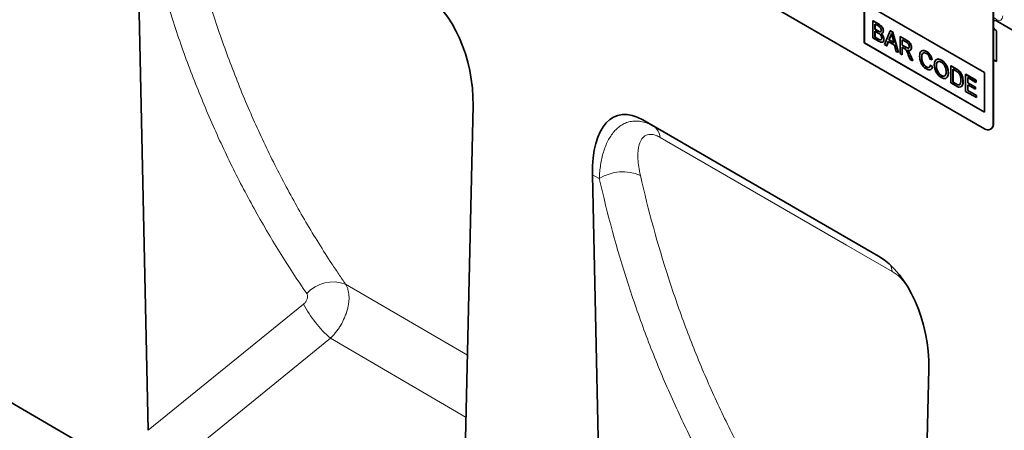
# Model space of a CAD drawing. Units: millimetres. Extents: x -842 to 938, y -191 to 1122.
# Drawn here: x -390 to -147, y -48 to 54 of the extents above; entities that cross this region are included whole.
import ezdxf

# ---------------------------------------------------------------- set-up
doc = ezdxf.new("R2010")
doc.units = ezdxf.units.MM
doc.linetypes.add('SLD-Durchgehend', pattern=[0])
doc.layers.add('133510', color=7, linetype='Continuous', lineweight=25)
doc.layers.add('TANGENT_EDGES', color=4, linetype='Continuous', lineweight=25)

# ---------------------------------------------------------------- blocks, each defined once
blk = doc.blocks.new('1032366-M_D_ISOMETRIC VIEW')
at = {"layer": '133510', "linetype": 'SLD-Durchgehend', "lineweight": 35}
for p, q in [((172.04, 495.86), (878.44, 83.98)), ((652.61, 355.1), (655.41, 226.95)), ((862.04, 301.46), (796.98, 339.01)), ((864.16, 336.16), (864.16, 302.68)), ((864.3, 336.24), (864.3, 302.76)), ((832.34, 332.48), (862.04, 315.34)), ((832.34, 332.48), (832.34, 322.69)), ((832.37, 332.46), (832.37, 322.71)), ((834.47, 328.1), (834.51, 328.12)), ((834.47, 328.1), (834.47, 323.9)), ((835.83, 327.31), (834.47, 328.1)), ((834.51, 328.12), (835.87, 327.33)), ((834.99, 327.32), (835.68, 326.92)), ((834.99, 326.03), (834.99, 327.32)), ((834.99, 326.03), (835.02, 326.05)), ((835.73, 325.59), (834.99, 326.03)), ((835.02, 327.3), (835.02, 326.05)), ((835.02, 326.05), (835.77, 325.61)), ((865.01, 328.08), (886.57, 315.63)), ((834.47, 323.9), (835.84, 323.11)), ((834.99, 325.54), (835.79, 325.08)), ((834.99, 324.09), (834.99, 325.54)), ((834.99, 324.09), (835.02, 324.11)), ((835.85, 323.59), (834.99, 324.09)), ((835.02, 325.52), (835.02, 324.11)), ((835.02, 324.11), (835.88, 323.61)), ((836.17, 325.39), (836.21, 325.41)), ((837.03, 325.53), (837.07, 325.55)), ((837.17, 323.54), (837.21, 323.56)), ((838.77, 325.61), (837.33, 322.25)), ((838.44, 323.39), (838.81, 324.33)), ((838.85, 324.35), (838.48, 323.41)), ((838.77, 325.61), (838.81, 325.63)), ((839.35, 325.28), (838.77, 325.61)), ((838.81, 325.63), (839.38, 325.3)), ((838.81, 324.33), (838.85, 324.35)), ((839.33, 323.98), (839.68, 322.67)), ((839.35, 325.28), (839.38, 325.3)), ((840.79, 320.25), (839.35, 325.28)), ((839.38, 325.3), (840.83, 320.27)), ((841.18, 324.22), (841.21, 324.25)), ((841.18, 324.22), (841.18, 320.03)), ((842.75, 323.31), (841.18, 324.22)), ((841.21, 324.25), (842.79, 323.34)), ((865.01, 325.63), (865.01, 318.03)), ((832.37, 322.71), (832.34, 322.69)), ((832.34, 322.69), (862.04, 305.54)), ((832.37, 322.71), (862.04, 305.58)), ((836.16, 323.43), (836.19, 323.45)), ((837.33, 322.25), (837.87, 321.94)), ((837.87, 321.94), (838.29, 322.99)), ((837.87, 321.94), (837.91, 321.96)), ((838.31, 322.98), (837.91, 321.96)), ((838.29, 322.99), (839.83, 322.1)), ((838.44, 323.39), (838.48, 323.41)), ((839.68, 322.67), (838.44, 323.39)), ((838.48, 323.41), (839.67, 322.72)), ((839.83, 322.1), (840.25, 320.57)), ((841.69, 323.44), (842.77, 322.82)), ((841.69, 322.1), (841.69, 323.44)), ((841.69, 322.1), (841.73, 322.12)), ((842.66, 321.54), (841.69, 322.1)), ((841.69, 321.62), (842.22, 321.31)), ((841.69, 319.73), (841.69, 321.62)), ((841.73, 323.42), (841.73, 322.12)), ((841.73, 322.12), (842.7, 321.56)), ((841.73, 321.6), (841.73, 319.76)), ((843.97, 321.48), (844.01, 321.5)), ((840.25, 320.57), (840.79, 320.25)), ((840.79, 320.25), (840.83, 320.27)), ((841.18, 320.03), (841.69, 319.73)), ((841.69, 319.73), (841.73, 319.76)), ((843.23, 319.73), (843.68, 318.58)), ((843.29, 320.54), (843.33, 320.56)), ((844.27, 318.25), (843.67, 319.75)), ((843.71, 319.77), (844.31, 318.27)), ((846.53, 319.07), (846.57, 319.09)), ((847.7, 320.52), (847.73, 320.54)), ((843.68, 318.58), (844.27, 318.25)), ((844.27, 318.25), (844.31, 318.27)), ((847.66, 316.72), (847.69, 316.74)), ((848.58, 318.66), (849.1, 318.49)), ((848.68, 317.18), (848.71, 317.2)), ((849.19, 316.75), (848.68, 317.18)), ((848.71, 317.2), (849.22, 316.77)), ((849.1, 318.49), (849.13, 318.51)), ((849.19, 316.75), (849.22, 316.77)), ((850.17, 316.88), (850.2, 316.9)), ((851.38, 318.39), (851.41, 318.41)), ((853.75, 316.97), (853.79, 316.99)), ((853.75, 316.97), (853.75, 312.77)), ((854.99, 316.25), (853.75, 316.97)), ((853.79, 316.99), (855.03, 316.27)), ((864.3, 318.44), (865.01, 318.03)), ((851.37, 314.57), (851.41, 314.6)), ((853.1, 315.24), (853.14, 315.26)), ((854.26, 316.19), (855, 315.76)), ((854.26, 312.96), (854.26, 316.19)), ((854.3, 316.17), (854.3, 312.98)), ((855.64, 315.82), (855.67, 315.84)), ((856.16, 315.21), (856.2, 315.23)), ((857.38, 314.87), (857.42, 314.89)), ((857.38, 314.87), (857.38, 310.68)), ((859.95, 313.39), (857.38, 314.87)), ((857.42, 314.89), (859.98, 313.41)), ((857.9, 314.09), (859.95, 312.91)), ((857.9, 312.8), (857.9, 314.09)), ((857.93, 314.07), (857.93, 312.82)), ((862.04, 315.34), (862.04, 305.54)), ((853.75, 312.77), (855.05, 312.02)), ((854.26, 312.96), (854.3, 312.98)), ((855.01, 312.53), (854.26, 312.96)), ((854.3, 312.98), (855.05, 312.55)), ((856.73, 313.17), (856.77, 313.19)), ((857.9, 312.8), (857.93, 312.82)), ((859.81, 311.7), (857.9, 312.8)), ((857.9, 312.32), (859.81, 311.21)), ((857.9, 310.86), (857.9, 312.32)), ((857.93, 312.82), (859.84, 311.72)), ((857.93, 312.3), (857.93, 310.88)), ((859.81, 311.7), (859.84, 311.72)), ((859.81, 311.21), (859.81, 311.7)), ((859.84, 311.72), (859.84, 311.23)), ((859.95, 313.39), (859.98, 313.41)), ((859.95, 312.91), (859.95, 313.39)), ((859.95, 312.91), (859.98, 312.93)), ((859.98, 313.41), (859.98, 312.93)), ((857.38, 310.68), (860.04, 309.14)), ((857.9, 310.86), (857.93, 310.88)), ((860.04, 309.63), (857.9, 310.86)), ((857.93, 310.88), (860.07, 309.65)), ((859.81, 311.21), (859.84, 311.23)), ((860.04, 309.63), (860.07, 309.65)), ((860.04, 309.14), (860.04, 309.63)), ((860.04, 309.14), (860.07, 309.16)), ((860.07, 309.65), (860.07, 309.16)), ((732.87, 181.84), (735.68, 307.15)), ((835.89, 269.97), (777.62, 303.61)), ((777.62, 303.61), (780.31, 302.05)), ((863.54, 301.31), (863.68, 301.39)), ((765.22, 290.1), (768.03, 161.28)), ((845.46, 116.2), (848.28, 242.14))]:
    blk.add_line(p, q, dxfattribs=at)
at = {"layer": '133510', "linetype": 'SLD-Durchgehend', "lineweight": 35, "flags": 128}
for points in [[(865.01, 328.08), (864.6, 328.22), (864.3, 328.17)], [(865.01, 328.08), (864.6, 328.22), (864.3, 328.17)], [(864.3, 328.17), (864.6, 328.22), (865.01, 328.08)], [(864.3, 326.35), (864.6, 325.96), (865.01, 325.63)], [(864.3, 326.35), (864.6, 325.96), (865.01, 325.63)], [(865.01, 325.63), (864.6, 325.96), (864.3, 326.35)]]:
    blk.add_lwpolyline(points, dxfattribs=at)
at = {"layer": '133510', "linetype": 'SLD-Durchgehend', "lineweight": 35}
for centre, radius, start, end in [((862.86, 302.47), 1.31, 230.7967, 9.214), ((862.87, 302.58), 1.44, 304.0564, 7.2558)]:
    blk.add_arc(centre, radius, start, end, dxfattribs=at)
for centre, major_axis, ratio, start_param, end_param in [((721.26, 313.05), (-4.8, 23.26), 0.584866, 4.337662, 5.803248), ((779.64, 279.35), (-8.39, 25.33), 0.463489, 5.803216, 7.268803), ((833.87, 248.04), (-4.8, 23.26), 0.584866, 4.337662, 5.803248)]:
    blk.add_ellipse(centre, major_axis=major_axis, ratio=ratio, start_param=start_param, end_param=end_param, dxfattribs=at)
for points, knots in [([(835.68, 326.92), (835.88, 326.81), (836.14, 326.67), (836.38, 326.33), (836.5, 326.07), (836.51, 325.89), (836.52, 325.77)], [0, 0, 0, 0, 0.499756, 0.624981, 0.750488, 1, 1, 1, 1]), ([(837.03, 325.53), (837.01, 325.73), (836.96, 326.13), (836.51, 326.88), (836.09, 327.15), (835.83, 327.31)], [0, 0, 0, 0, 0.279967, 0.559633, 1, 1, 1, 1]), ([(835.87, 327.33), (836.03, 327.23), (836.35, 327.03), (836.77, 326.56), (837.02, 326.02), (837.05, 325.71), (837.07, 325.55)], [0, 0, 0, 0, 0.281116, 0.560026, 0.780112, 1, 1, 1, 1]), ([(836.17, 325.39), (836.09, 325.42), (835.95, 325.47), (835.8, 325.56), (835.73, 325.59)], [0, 0, 0, 0, 0.559459, 1, 1, 1, 1]), ([(835.77, 325.61), (835.85, 325.57), (836, 325.48), (836.14, 325.43), (836.21, 325.41)], [0, 0, 0, 0, 0.560393, 1, 1, 1, 1]), ([(835.79, 325.08), (836, 324.95), (836.27, 324.8), (836.52, 324.43), (836.63, 324.16), (836.65, 323.97), (836.66, 323.85)], [0, 0, 0, 0, 0.498846, 0.624454, 0.750198, 1, 1, 1, 1]), ([(836.16, 323.43), (836.1, 323.46), (835.99, 323.51), (835.89, 323.57), (835.85, 323.59)], [0, 0, 0, 0, 0.5598318, 1, 1, 1, 1]), ([(835.88, 323.61), (835.94, 323.58), (836.04, 323.52), (836.15, 323.47), (836.19, 323.45)], [0, 0, 0, 0, 0.5600993, 1, 1, 1, 1]), ([(836.66, 323.85), (836.66, 323.76), (836.64, 323.58), (836.52, 323.41), (836.34, 323.38), (836.22, 323.42), (836.16, 323.43)], [0, 0, 0, 0, 0.280033, 0.559559, 0.779331, 1, 1, 1, 1]), ([(836.52, 325.77), (836.52, 325.7), (836.51, 325.56), (836.43, 325.43), (836.31, 325.37), (836.22, 325.38), (836.17, 325.39)], [0, 0, 0, 0, 0.280244, 0.559695, 0.779758, 1, 1, 1, 1]), ([(836.21, 325.41), (836.27, 325.4), (836.36, 325.39), (836.42, 325.44), (836.44, 325.47)], [0, 0, 0, 0, 0.630591, 1, 1, 1, 1]), ([(836.49, 324.94), (836.57, 324.95), (836.74, 324.95), (836.97, 325.12), (837.01, 325.37), (837.03, 325.53)], [0, 0, 0, 0, 0.281363, 0.56221, 1, 1, 1, 1]), ([(837.17, 323.54), (837.16, 323.68), (837.14, 323.95), (836.92, 324.48), (836.65, 324.77), (836.49, 324.94)], [0, 0, 0, 0, 0.28088, 0.561474, 1, 1, 1, 1]), ([(836.53, 324.96), (836.63, 324.86), (836.84, 324.65), (837.07, 324.25), (837.19, 323.88), (837.2, 323.67), (837.21, 323.56)], [0, 0, 0, 0, 0.280211, 0.55967, 0.779709, 1, 1, 1, 1]), ([(837.07, 325.55), (837.06, 325.45), (837.04, 325.25), (836.91, 325.05), (836.78, 325.03), (836.72, 325.02)], [0, 0, 0, 0, 0.369846, 0.739862, 1, 1, 1, 1]), ([(837.21, 323.56), (837.2, 323.43), (837.17, 323.17), (837.03, 322.92), (836.87, 322.88), (836.81, 322.87)], [0, 0, 0, 0, 0.385534, 0.771138, 1, 1, 1, 1]), ([(838.81, 324.33), (838.87, 324.44), (838.97, 324.63), (839.03, 324.86), (839.06, 324.96)], [0, 0, 0, 0, 0.559975, 1, 1, 1, 1]), ([(839.1, 324.98), (839.06, 324.85), (839, 324.62), (838.89, 324.44), (838.85, 324.35)], [0, 0, 0, 0, 0.559915, 1, 1, 1, 1]), ([(839.06, 324.96), (839.11, 324.78), (839.2, 324.45), (839.29, 324.12), (839.33, 323.98)], [0, 0, 0, 0, 0.559998, 1, 1, 1, 1]), ([(835.84, 323.11), (836.02, 323.02), (836.37, 322.82), (836.86, 322.78), (837.13, 323.08), (837.16, 323.39), (837.17, 323.54)], [0, 0, 0, 0, 0.281283, 0.560168, 0.779988, 1, 1, 1, 1]), ([(836.19, 323.45), (836.27, 323.43), (836.43, 323.39), (836.57, 323.44), (836.6, 323.51), (836.6, 323.51)], [0, 0, 0, 0, 0.4906383, 0.9785424, 1, 1, 1, 1]), ([(842.22, 321.31), (842.26, 321.29), (842.35, 321.24), (842.43, 321.18), (842.47, 321.15)], [0, 0, 0, 0, 0.56011, 1, 1, 1, 1]), ([(842.47, 321.15), (842.57, 321.04), (842.77, 320.82), (842.99, 320.31), (843.14, 319.95), (843.23, 319.73)], [0, 0, 0, 0, 0.278201, 0.558672, 1, 1, 1, 1]), ([(843.46, 321.76), (843.45, 321.69), (843.44, 321.53), (843.34, 321.37), (843.08, 321.3), (842.84, 321.44), (842.66, 321.54)], [0, 0, 0, 0, 0.18699, 0.373845, 0.560268, 1, 1, 1, 1]), ([(842.7, 321.56), (842.8, 321.5), (843.01, 321.39), (843.29, 321.32), (843.37, 321.44), (843.4, 321.48)], [0, 0, 0, 0, 0.40237, 0.800613, 1, 1, 1, 1]), ([(843.97, 321.48), (843.95, 321.69), (843.91, 322.09), (843.47, 322.9), (843.03, 323.16), (842.75, 323.31)], [0, 0, 0, 0, 0.28058, 0.55933, 1, 1, 1, 1]), ([(842.77, 322.82), (842.87, 322.76), (843.06, 322.64), (843.3, 322.36), (843.44, 322.03), (843.45, 321.85), (843.46, 321.76)], [0, 0, 0, 0, 0.281111, 0.559739, 0.779685, 1, 1, 1, 1]), ([(842.79, 323.34), (842.96, 323.24), (843.29, 323.04), (843.74, 322.55), (843.97, 321.98), (844, 321.66), (844.01, 321.5)], [0, 0, 0, 0, 0.281671, 0.559202, 0.779411, 1, 1, 1, 1]), ([(843.01, 320.91), (843.15, 320.86), (843.43, 320.76), (843.76, 320.84), (843.95, 321.11), (843.96, 321.36), (843.97, 321.48)], [0, 0, 0, 0, 0.280721, 0.559709, 0.77969, 1, 1, 1, 1]), ([(844.01, 321.5), (844, 321.34), (843.99, 321.09), (843.85, 321), (843.8, 320.97)], [0, 0, 0, 0, 0.683658, 1, 1, 1, 1]), ([(843.29, 320.54), (843.24, 320.61), (843.15, 320.74), (843.05, 320.86), (843.01, 320.91)], [0, 0, 0, 0, 0.559669, 1, 1, 1, 1]), ([(843.05, 320.93), (843.1, 320.87), (843.2, 320.75), (843.29, 320.62), (843.33, 320.56)], [0, 0, 0, 0, 0.5601201, 1, 1, 1, 1]), ([(843.67, 319.75), (843.61, 319.9), (843.5, 320.17), (843.36, 320.43), (843.29, 320.54)], [0, 0, 0, 0, 0.5600294, 1, 1, 1, 1]), ([(843.33, 320.56), (843.41, 320.42), (843.55, 320.16), (843.66, 319.89), (843.71, 319.77)], [0, 0, 0, 0, 0.559794, 1, 1, 1, 1]), ([(847.7, 320.52), (847.43, 320.63), (846.91, 320.87), (846.33, 320.62), (846.06, 320.05), (846.03, 319.59), (846.02, 319.36)], [0, 0, 0, 0, 0.279748, 0.558427, 0.778969, 1, 1, 1, 1]), ([(846.02, 319.36), (846.04, 319.04), (846.09, 318.4), (846.46, 317.4), (847.07, 316.62), (847.49, 316.34), (847.71, 316.21)], [0, 0, 0, 0, 0.28068, 0.559986, 0.77938, 1, 1, 1, 1]), ([(846.5, 320.59), (846.53, 320.64), (846.66, 320.83), (847.13, 320.81), (847.53, 320.63), (847.73, 320.54)], [0, 0, 0, 0, 0.130478, 0.564905, 1, 1, 1, 1]), ([(846.53, 319.07), (846.55, 319.28), (846.57, 319.71), (846.8, 320.16), (847.22, 320.27), (847.52, 320.12), (847.67, 320.05)], [0, 0, 0, 0, 0.281158, 0.560247, 0.779804, 1, 1, 1, 1]), ([(847.66, 316.72), (847.53, 316.81), (847.27, 316.99), (846.92, 317.43), (846.58, 318.17), (846.55, 318.7), (846.53, 319.07)], [0, 0, 0, 0, 0.1869654, 0.3738371, 0.5605227, 1, 1, 1, 1]), ([(846.86, 320.09), (846.83, 320.06), (846.59, 319.88), (846.58, 319.45), (846.57, 319.09)], [0, 0, 0, 0, 0.161578, 1, 1, 1, 1]), ([(846.57, 319.09), (846.58, 318.86), (846.6, 318.4), (846.81, 317.67), (847.23, 317.07), (847.54, 316.85), (847.69, 316.74)], [0, 0, 0, 0, 0.281245, 0.5607156, 0.780138, 1, 1, 1, 1]), ([(847.67, 320.05), (847.79, 319.97), (848.03, 319.81), (848.4, 319.31), (848.51, 318.9), (848.58, 318.66)], [0, 0, 0, 0, 0.280694, 0.560413, 1, 1, 1, 1]), ([(849.1, 318.49), (849.03, 318.72), (848.91, 319.18), (848.54, 319.79), (848.11, 320.25), (847.83, 320.43), (847.7, 320.52)], [0, 0, 0, 0, 0.280034, 0.559432, 0.779521, 1, 1, 1, 1]), ([(847.73, 320.54), (847.91, 320.42), (848.26, 320.18), (848.7, 319.63), (848.99, 319.05), (849.08, 318.69), (849.13, 318.51)], [0, 0, 0, 0, 0.2800806, 0.5594487, 0.7795488, 1, 1, 1, 1]), ([(850.15, 318.46), (850.18, 318.51), (850.31, 318.7), (850.78, 318.7), (851.2, 318.51), (851.41, 318.41)], [0, 0, 0, 0, 0.127598, 0.56335, 1, 1, 1, 1]), ([(848.68, 317.18), (848.64, 317.05), (848.57, 316.78), (848.31, 316.57), (847.99, 316.56), (847.77, 316.67), (847.66, 316.72)], [0, 0, 0, 0, 0.280491, 0.559766, 0.77972, 1, 1, 1, 1]), ([(847.69, 316.74), (847.84, 316.67), (848.06, 316.55), (848.23, 316.62), (848.29, 316.64)], [0, 0, 0, 0, 0.6386143, 1, 1, 1, 1]), ([(847.71, 316.21), (847.9, 316.12), (848.29, 315.93), (848.76, 316.02), (849.05, 316.32), (849.14, 316.61), (849.19, 316.75)], [0, 0, 0, 0, 0.2799302, 0.5591956, 0.7793934, 1, 1, 1, 1]), ([(849.22, 316.77), (849.17, 316.58), (849.1, 316.31), (848.91, 316.21), (848.86, 316.18)], [0, 0, 0, 0, 0.739882, 1, 1, 1, 1]), ([(851.38, 318.39), (851.11, 318.51), (850.56, 318.76), (849.97, 318.49), (849.69, 317.9), (849.67, 317.42), (849.65, 317.18)], [0, 0, 0, 0, 0.279561, 0.558626, 0.779012, 1, 1, 1, 1]), ([(849.65, 317.18), (849.68, 316.86), (849.74, 316.23), (850.17, 315.26), (850.76, 314.51), (851.17, 314.23), (851.38, 314.09)], [0, 0, 0, 0, 0.280155, 0.55943, 0.779617, 1, 1, 1, 1]), ([(850.17, 316.88), (850.17, 317.11), (850.19, 317.57), (850.45, 318.03), (850.9, 318.12), (851.22, 317.98), (851.38, 317.9)], [0, 0, 0, 0, 0.281196, 0.559716, 0.779864, 1, 1, 1, 1]), ([(851.37, 314.57), (851.18, 314.72), (850.79, 315), (850.38, 315.69), (850.19, 316.34), (850.17, 316.7), (850.17, 316.88)], [0, 0, 0, 0, 0.279186, 0.558445, 0.77893, 1, 1, 1, 1]), ([(850.67, 318.01), (850.57, 317.97), (850.21, 317.84), (850.21, 317.29), (850.2, 316.9)], [0, 0, 0, 0, 0.286345, 1, 1, 1, 1]), ([(850.2, 316.9), (850.21, 316.67), (850.24, 316.2), (850.53, 315.49), (850.95, 314.91), (851.26, 314.7), (851.41, 314.6)], [0, 0, 0, 0, 0.280657, 0.559885, 0.779849, 1, 1, 1, 1]), ([(853.1, 315.24), (853.08, 315.56), (853.03, 316.2), (852.61, 317.19), (852.01, 317.96), (851.59, 318.25), (851.38, 318.39)], [0, 0, 0, 0, 0.280402, 0.559503, 0.779637, 1, 1, 1, 1]), ([(851.38, 317.9), (851.58, 317.76), (851.98, 317.47), (852.38, 316.75), (852.56, 316.09), (852.58, 315.72), (852.59, 315.54)], [0, 0, 0, 0, 0.279108, 0.557988, 0.778771, 1, 1, 1, 1]), ([(851.41, 318.41), (851.68, 318.22), (852.22, 317.84), (852.8, 316.91), (853.09, 316.01), (853.12, 315.51), (853.14, 315.26)], [0, 0, 0, 0, 0.279564, 0.558584, 0.779087, 1, 1, 1, 1]), ([(855.03, 316.27), (855.15, 316.2), (855.37, 316.07), (855.58, 315.91), (855.67, 315.84)], [0, 0, 0, 0, 0.560174, 1, 1, 1, 1]), ([(852.59, 315.54), (852.58, 315.31), (852.56, 314.87), (852.27, 314.46), (851.84, 314.35), (851.53, 314.5), (851.37, 314.57)], [0, 0, 0, 0, 0.280839, 0.559975, 0.779861, 1, 1, 1, 1]), ([(851.38, 314.09), (851.64, 313.97), (852.17, 313.74), (852.77, 313.98), (853.06, 314.54), (853.09, 315.01), (853.1, 315.24)], [0, 0, 0, 0, 0.279744, 0.558498, 0.779065, 1, 1, 1, 1]), ([(851.41, 314.6), (851.62, 314.49), (851.9, 314.35), (852.08, 314.47), (852.13, 314.5)], [0, 0, 0, 0, 0.745918, 1, 1, 1, 1]), ([(853.14, 315.26), (853.12, 314.95), (853.09, 314.42), (852.8, 314.17), (852.68, 314.06)], [0, 0, 0, 0, 0.575414, 1, 1, 1, 1]), ([(855.64, 315.82), (855.52, 315.91), (855.3, 316.07), (855.09, 316.19), (854.99, 316.25)], [0, 0, 0, 0, 0.559733, 1, 1, 1, 1]), ([(855, 315.76), (855.11, 315.7), (855.32, 315.58), (855.51, 315.4), (855.6, 315.33)], [0, 0, 0, 0, 0.56051, 1, 1, 1, 1]), ([(855.6, 315.33), (855.72, 315.17), (855.96, 314.85), (856.2, 314.17), (856.21, 313.74), (856.22, 313.48)], [0, 0, 0, 0, 0.278696, 0.558864, 1, 1, 1, 1]), ([(856.16, 315.21), (856.07, 315.34), (855.91, 315.57), (855.72, 315.74), (855.64, 315.82)], [0, 0, 0, 0, 0.559615, 1, 1, 1, 1]), ([(855.67, 315.84), (855.78, 315.74), (855.97, 315.57), (856.13, 315.34), (856.2, 315.23)], [0, 0, 0, 0, 0.559847, 1, 1, 1, 1]), ([(856.73, 313.17), (856.71, 313.54), (856.68, 314.21), (856.32, 314.91), (856.16, 315.21)], [0, 0, 0, 0, 0.560981, 1, 1, 1, 1]), ([(856.2, 315.23), (856.31, 315.04), (856.52, 314.67), (856.73, 313.95), (856.75, 313.48), (856.77, 313.19)], [0, 0, 0, 0, 0.279769, 0.559929, 1, 1, 1, 1]), ([(855.87, 312.33), (855.8, 312.31), (855.67, 312.26), (855.37, 312.33), (855.15, 312.45), (855.01, 312.53)], [0, 0, 0, 0, 0.279373, 0.559396, 1, 1, 1, 1]), ([(855.05, 312.02), (855.32, 311.88), (855.86, 311.6), (856.45, 311.86), (856.7, 312.47), (856.72, 312.94), (856.73, 313.17)], [0, 0, 0, 0, 0.280578, 0.557944, 0.778763, 1, 1, 1, 1]), ([(855.05, 312.55), (855.22, 312.45), (855.54, 312.27), (855.79, 312.32), (855.91, 312.35)], [0, 0, 0, 0, 0.561861, 1, 1, 1, 1]), ([(856.22, 313.48), (856.21, 313.21), (856.2, 312.72), (855.97, 312.45), (855.87, 312.33)], [0, 0, 0, 0, 0.561257, 1, 1, 1, 1]), ([(856.77, 313.19), (856.76, 312.88), (856.74, 312.33), (856.45, 312.03), (856.33, 311.9)], [0, 0, 0, 0, 0.553053, 1, 1, 1, 1])]:
    blk.add_open_spline(points, degree=3, knots=knots, dxfattribs=at)
at = {"layer": 'TANGENT_EDGES', "linetype": 'SLD-Durchgehend', "lineweight": 18}
for p, q in [((835.83, 327.31), (835.87, 327.33)), ((835.73, 325.59), (835.77, 325.61)), ((835.85, 323.59), (835.88, 323.61)), ((842.66, 321.54), (842.7, 321.56)), ((842.75, 323.31), (842.79, 323.34)), ((843.67, 319.75), (843.71, 319.77)), ((854.99, 316.25), (855.03, 316.27)), ((864.3, 318.44), (865.01, 318.03)), ((855.01, 312.53), (855.05, 312.55)), ((780.31, 302.05), (835.89, 269.97)), ((864.16, 302.68), (864.3, 302.76)), ((766.88, 289.14), (765.22, 290.1)), ((734.3, 245.47), (704.21, 263.04)), ((655.41, 226.95), (693.79, 258.11)), ((700.47, 249.68), (660.76, 217.43)), ((700.47, 249.68), (733.96, 230.12))]:
    blk.add_line(p, q, dxfattribs=at)
at = {"layer": 'TANGENT_EDGES', "linetype": 'SLD-Durchgehend', "lineweight": 18, "flags": 128}
for points in [[(864.3, 328.99), (864.38, 328.9), (864.99, 328.41), (865.59, 328.2), (866.1, 328.3), (866.45, 328.69), (866.57, 329.32)], [(839.26, 266.19), (827.95, 272.72), (781.91, 299.3)]]:
    blk.add_lwpolyline(points, dxfattribs=at)
at = {"layer": 'TANGENT_EDGES', "linetype": 'SLD-Durchgehend', "lineweight": 18}
for centre, radius, start, end in [((778.33, 299.06), 3.59, 3.9279, 56.4391), ((772.71, 279.79), 11.02, 66.9483, 121.9571), ((834.73, 265.65), 4.56, 6.8396, 29.0565), ((701.1, 254.75), 8.86, 69.4518, 137.3234), ((720.17, 272.14), 29.88, 207.9999, 228.7446)]:
    blk.add_arc(centre, radius, start, end, dxfattribs=at)
for points, knots in [([(694.59, 260.76), (689.94, 267.47), (685.6, 274.46), (679.57, 285.38), (677.64, 289.09), (673.94, 296.64), (672.18, 300.48), (668.81, 308.28), (667.21, 312.26), (664.17, 320.31), (662.74, 324.4), (658.71, 336.83), (656.36, 345.35), (654.35, 354.1)], [0, 0, 0, 0, 0.25, 0.25, 0.375, 0.375, 0.5, 0.5, 0.625, 0.625, 0.75, 0.75, 1, 1, 1, 1]), ([(664.5, 354.9), (666.48, 346.29), (668.8, 337.91), (672.79, 325.68), (674.2, 321.66), (677.19, 313.73), (678.77, 309.82), (682.09, 302.14), (683.84, 298.36), (687.48, 290.94), (689.39, 287.28), (693.36, 280.12), (695.42, 276.61), (698.63, 271.44), (699.72, 269.74), (701.38, 267.21), (702.22, 265.95), (703.07, 264.7), (703.64, 263.87), (703.92, 263.46), (704.21, 263.04)], [0, 0, 0, 0, 0.25, 0.25, 0.375, 0.375, 0.5, 0.5, 0.625, 0.625, 0.75, 0.75, 0.875, 0.875, 0.9375, 0.9375, 0.96875, 0.984375, 0.984375, 1, 1, 1, 1]), ([(766.88, 289.14), (766.92, 290.31), (767.03, 291.44), (767.37, 293.62), (767.6, 294.66), (768.19, 296.63), (768.56, 297.58), (769.22, 298.86), (769.46, 299.27), (769.97, 300.04), (770.24, 300.4), (770.82, 301.07), (771.13, 301.38), (771.78, 301.94), (772.13, 302.2), (772.85, 302.63), (773.22, 302.81), (774.01, 303.1), (774.41, 303.21), (775.26, 303.34), (775.7, 303.37), (776.58, 303.34), (777.04, 303.28), (778.43, 302.97), (779.37, 302.6), (780.31, 302.05)], [0, 0, 0, 0, 0.125, 0.125, 0.25, 0.25, 0.375, 0.375, 0.4375, 0.4375, 0.5, 0.5, 0.5625, 0.5625, 0.625, 0.625, 0.6875, 0.6875, 0.75, 0.75, 0.8125, 0.8125, 0.875, 0.875, 1, 1, 1, 1]), ([(781.91, 299.3), (781.57, 299.5), (781.24, 299.66), (780.75, 299.84), (780.59, 299.89), (780.28, 299.97), (780.13, 300.01), (779.69, 300.07), (779.41, 300.07), (778.9, 300), (778.66, 299.94), (778.01, 299.64), (777.67, 299.33), (777.11, 298.54), (776.9, 298.08), (776.67, 297.31), (776.61, 297.03), (776.51, 296.47), (776.48, 296.19), (776.4, 295.3), (776.39, 294.68), (776.46, 293.4), (776.53, 292.73), (776.73, 291.36), (776.86, 290.65), (777.03, 289.93)], [0, 0, 0, 0, 0.0625, 0.0625, 0.09375, 0.09375, 0.125, 0.125, 0.1875, 0.1875, 0.25, 0.25, 0.375, 0.375, 0.5, 0.5, 0.5625, 0.5625, 0.625, 0.625, 0.75, 0.75, 0.875, 0.875, 1, 1, 1, 1]), ([(777.03, 289.93), (779, 281.26), (781.32, 272.81), (785.3, 260.49), (786.71, 256.43), (789.71, 248.44), (791.29, 244.5), (794.62, 236.75), (796.36, 232.94), (800.01, 225.45), (801.92, 221.77), (805.9, 214.55), (807.96, 211), (811.18, 205.79), (812.27, 204.07), (813.93, 201.52), (814.77, 200.25), (815.63, 198.99), (816.2, 198.15), (816.48, 197.73), (816.77, 197.32)], [0, 0, 0, 0, 0.25, 0.25, 0.375, 0.375, 0.5, 0.5, 0.625, 0.625, 0.75, 0.75, 0.875, 0.875, 0.9375, 0.9375, 0.96875, 0.984375, 0.984375, 1, 1, 1, 1]), ([(807.15, 195.04), (802.48, 201.81), (798.14, 208.87), (792.1, 219.88), (790.16, 223.62), (786.46, 231.23), (784.69, 235.1), (781.32, 242.97), (779.72, 246.98), (776.69, 255.1), (775.26, 259.22), (771.22, 271.74), (768.88, 280.32), (766.88, 289.14)], [0, 0, 0, 0, 0.25, 0.25, 0.375, 0.375, 0.5, 0.5, 0.625, 0.625, 0.75, 0.75, 1, 1, 1, 1]), ([(842.32, 263.47), (841.94, 263.92), (840.98, 265.06), (839.91, 265.77), (839.26, 266.19)], [0, 0, 0, 0, 0.398242, 1, 1, 1, 1]), ([(704.21, 263.04), (704.24, 263), (704.27, 262.95), (704.32, 262.85), (704.41, 262.7), (704.48, 262.55), (704.62, 262.23), (704.7, 262), (704.84, 261.53), (704.89, 261.28), (704.98, 260.77), (705.01, 260.5), (705.06, 259.67), (705.04, 259.1), (704.93, 258.19), (704.88, 257.88), (704.76, 257.27), (704.68, 256.96), (704.51, 256.33), (704.41, 256.02), (704.18, 255.39), (704.06, 255.07), (703.65, 254.13), (703.34, 253.52), (702.81, 252.62), (702.62, 252.32), (702.23, 251.75), (702.02, 251.47), (701.6, 250.93), (701.39, 250.66), (701.05, 250.28), (700.94, 250.16), (700.76, 249.98), (700.7, 249.92), (700.59, 249.8), (700.53, 249.74), (700.47, 249.68)], [0, 0, 0, 0, 0.015625, 0.015625, 0.03125, 0.0625, 0.0625, 0.125, 0.125, 0.1875, 0.1875, 0.25, 0.25, 0.375, 0.375, 0.4375, 0.4375, 0.5, 0.5, 0.5625, 0.5625, 0.625, 0.625, 0.75, 0.75, 0.8125, 0.8125, 0.875, 0.875, 0.9375, 0.9375, 0.96875, 0.96875, 0.984375, 0.984375, 1, 1, 1, 1]), ([(693.79, 258.11), (693.9, 258.2), (694, 258.29), (694.18, 258.5), (694.27, 258.61), (694.43, 258.84), (694.5, 258.96), (694.62, 259.2), (694.67, 259.33), (694.74, 259.57), (694.77, 259.7), (694.8, 259.94), (694.8, 260.06), (694.78, 260.28), (694.76, 260.39), (694.69, 260.58), (694.65, 260.67), (694.59, 260.76)], [0, 0, 0, 0, 0.125, 0.125, 0.25, 0.25, 0.375, 0.375, 0.5, 0.5, 0.625, 0.625, 0.75, 0.75, 0.875, 0.875, 1, 1, 1, 1])]:
    blk.add_open_spline(points, degree=3, knots=knots, dxfattribs=at)

msp = doc.modelspace()

# ---------------------------------------------------------------- block references
at = {"layer": '133510'}
msp.add_blockref('1032366-M_D_ISOMETRIC VIEW', (-1013.89, -274.58), dxfattribs=at)

doc.saveas('drawing.dxf')
